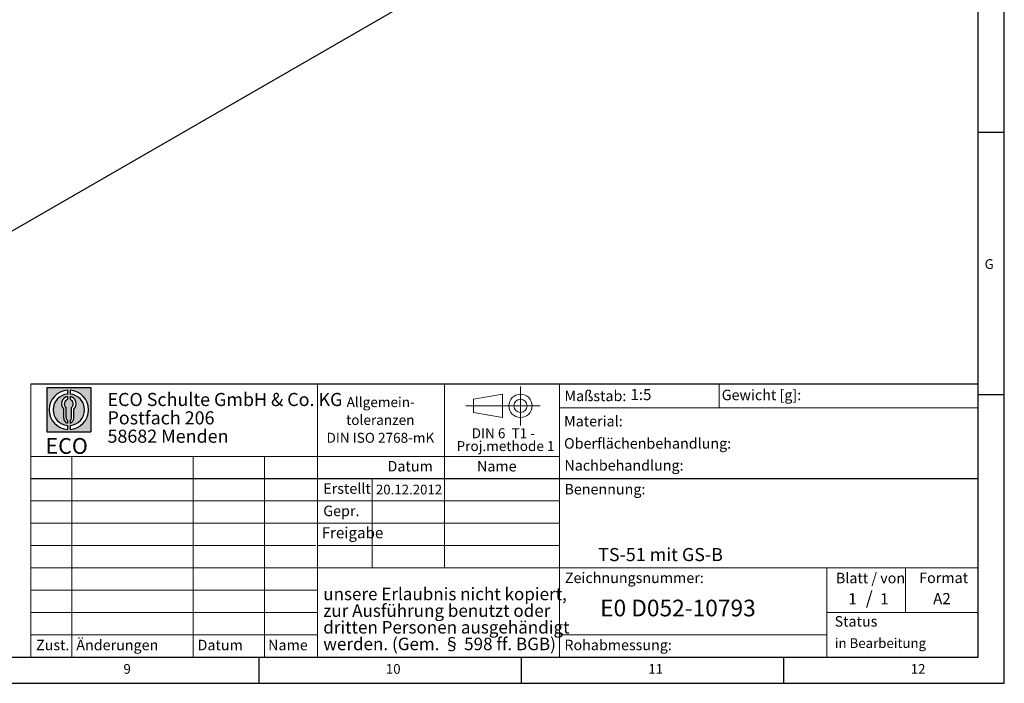
# Model space of a CAD drawing. Units: millimetres. Extents: x 5 to 589, y 5 to 415.
# Drawn here: x 401 to 589, y 5 to 131 of the extents above; entities that cross this region are included whole.
import ezdxf

# ---------------------------------------------------------------- set-up
doc = ezdxf.new("R2010")
doc.units = ezdxf.units.MM
doc.linetypes.add('CENTERX2', pattern=[20.319999999999997, 12.7, -2.54, 2.54, -2.54])
doc.layers.add('FORMAT', color=7, linetype='Continuous')
doc.styles.add('SLDTEXTSTYLE0', font='TXT', dxfattribs={"width": 0.605})
doc.styles.add('SLDTEXTSTYLE1', font='TXT', dxfattribs={"width": 0.5668181818})
doc.styles.add('SLDTEXTSTYLE2', font='TXT', dxfattribs={"width": 0.5152230259})
doc.styles.add('SLDTEXTSTYLE3', font='TXT', dxfattribs={"width": 0.75})
doc.styles.add('SLDTEXTSTYLE4', font='TXT', dxfattribs={"width": 0.7})

# ---------------------------------------------------------------- blocks, each defined once
blk = doc.blocks.new('SW_NOTE_0')
at = {"color": 0, "linetype": 'Continuous', "lineweight": 0, "char_height": 1.9, "attachment_point": 2, "style": 'SLDTEXTSTYLE0'}
for s, insert in [('Allgemein-', (6.0859375, 2.4492287056)), ('toleranzen', (6.0130379073, -0.9507713395)), ('DIN ISO 2768-mK', (6.0282116838, -4.3507713846))]:
    blk.add_mtext(s, dxfattribs=dict(at, insert=insert))
blk = doc.blocks.new('SW_NOTE_1')
at = {"color": 0, "linetype": 'Continuous', "lineweight": 0, "char_height": 1.9, "attachment_point": 2}
for s, insert, style in [('DIN 6  T1 -', (6.234375, 2.4492287056), 'SLDTEXTSTYLE1'), ('Proj.methode 1', (6.6569253311, 0.0003397443), 'SLDTEXTSTYLE0')]:
    blk.add_mtext(s, dxfattribs=dict(at, insert=insert, style=style))
blk = doc.blocks.new('SW_NOTE_2')
at = {"color": 0, "linetype": 'Continuous', "lineweight": 0, "char_height": 2.5, "attachment_point": 1, "style": 'SLDTEXTSTYLE0'}
for s, insert in [('ECO Schulte GmbH & Co. KG', (0, 3.2226693494)), ('Postfach 206', (0, -0.2773307586)), ('58682 Menden', (0, -3.7773308666))]:
    blk.add_mtext(s, dxfattribs=dict(at, insert=insert))
blk = doc.blocks.new('SW_NOTE_3')
at = {"layer": 'FORMAT', "color": 0, "char_height": 2.38125, "attachment_point": 1, "style": 'SLDTEXTSTYLE0'}
for s, insert in [('unsere Erlaubnis nicht kopiert,', (0, -0.1054074063)), ('zur Ausführung benutzt oder', (0, -3.2804073679)), ('dritten Personen ausgehändigt', (0, -6.4554073296)), ('werden. (Gem. § 598 ff. BGB)', (0, -9.6304072912))]:
    blk.add_mtext(s, dxfattribs=dict(at, insert=insert))

msp = doc.modelspace()

# ---------------------------------------------------------------- hatches: boundary and pattern name
at = {"layer": 'FORMAT'}
h = msp.add_hatch(color=256, dxfattribs=at)
h.paths.add_polyline_path([(414.9740988563732, 61.34660352471089), (414.9740988563732, 52.90981070262492), (406.5373060342873, 52.90981070262492), (406.5373060342873, 61.34660352471089)], flags=0)
edge = h.paths.add_edge_path(flags=0)
edge.add_arc((410.7557024453303, 57.12820711366791), 3.000000000000012, 94.78019184719841, 265.21980815280085, ccw=False)
edge.add_line((410.5057024453303, 60.11777229944326), (410.5057024453303, 60.86986450044185))
edge.add_arc((410.7557024453303, 57.12820711366791), 3.750000000000009, 93.82255372927435, 266.1774462707265)
edge.add_line((410.5057024453303, 53.38654972689395), (410.5057024453303, 54.13864192789254))
edge = h.paths.add_edge_path(flags=0)
edge.add_line((411.7280489438719, 55.52710423955377), (411.7280489438719, 57.25072933033977))
edge.add_arc((410.7557024453303, 58.26118865758537), 1.402314431660654, 313.8988153445125, 439.730601033339)
edge.add_line((411.0057024453303, 59.64103856436645), (411.0057024453303, 59.08447047364949))
edge.add_arc((410.7557024453303, 58.26118865758537), 0.8604027828068663, -55.16048655054158, 73.10841946007338, ccw=False)
edge.add_line((411.2472331140028, 57.55500840409751), (411.2472331140028, 55.52710423955377))
edge.add_arc((410.7557024453303, 55.52710423955377), 0.4915306686724832, 300.5716370086492, 360, ccw=False)
edge.add_line((411.0057024453303, 55.10389932672119), (411.0057024453303, 54.58744594356202))
edge.add_arc((410.7557024453303, 55.52710423955377), 0.9723464985416062, 284.8986481111874, 360.0000000000008)
edge = h.paths.add_edge_path(flags=0)
edge.add_arc((410.7557024453303, 55.52710423955377), 0.4915306686725252, 180, 239.4283629913516, ccw=False)
edge.add_line((410.2641717766577, 55.52710423955377), (410.2641717766577, 57.55500840409751))
edge.add_arc((410.7557024453303, 58.26118865758537), 0.8604027828068902, 106.891580539925, 235.1604865505405, ccw=False)
edge.add_line((410.5057024453303, 59.08447047364949), (410.5057024453303, 59.64103856436645))
edge.add_arc((410.7557024453303, 58.26118865758537), 1.402314431660659, 100.2693989666618, 226.1011846554908)
edge.add_line((409.7833559467887, 57.25072933033977), (409.7833559467887, 55.52710423955377))
edge.add_arc((410.7557024453303, 55.52710423955377), 0.9723464985416133, 180, 255.1013518888143)
edge.add_line((410.5057024453303, 54.58744594356202), (410.5057024453303, 55.10389932672118))
edge = h.paths.add_edge_path(flags=0)
edge.add_arc((410.7557024453303, 57.12820711366791), 3.000000000000008, -85.21980815280159, 85.21980815280011, ccw=False)
edge.add_line((411.0057024453303, 54.13864192789254), (411.0057024453303, 53.38654972689395))
edge.add_arc((410.7557024453303, 57.12820711366791), 3.750000000000005, 273.8225537292751, 446.1774462707265)
edge.add_line((411.0057024453303, 60.86986450044185), (411.0057024453303, 60.11777229944326))

# ---------------------------------------------------------------- linework, layer by layer
at = {"color": 7, "linetype": 'Continuous'}
msp.add_line((523.5792727154, 162.555538178), (396.0172121879, 88.9155281071), dxfattribs=at)
at = {"color": 7, "linetype": 'Continuous', "lineweight": 0}
for p, q in [((403.55, 61.9970447113), (403.55, 10)), ((482.3316367916, 61.9970447113), (482.3316367916, 27)), ((534.6704503479, 57.529195189), (534.6704503479, 61.9970447113)), ((493.3746849331, 60.0921761057), (487.8886461346, 59.1305853569)), ((493.3746849331, 55.6586614821), (493.3746849331, 60.0921761057)), ((487.8886461346, 59.1305853569), (487.8886461346, 56.6187673347)), ((487.8886461346, 56.6187673347), (493.3746849331, 55.6586614821)), ((504.2449846781, 57.529195189), (584, 57.529195189)), ((504.2449846781, 48.25), (403.55, 48.25)), ((411.35, 48.25), (411.35, 10)), ((434.44258, 10), (434.44258, 48.25)), ((448.056066, 48.25), (448.056066, 10)), ((468.55, 44), (458.15, 44)), ((468.55, 27), (468.55, 44)), ((504.2449846781, 39.75), (403.55, 39.75)), ((504.2449846781, 39.75), (458.15, 39.75)), ((504.2449846781, 35.5), (403.55, 35.5)), ((504.2449846781, 35.5), (458.15, 35.5)), ((457.7981377285, 31.25), (403.55, 31.25)), ((504.2449846781, 31.25), (458.15, 31.25)), ((457.7981377285, 27), (403.55, 27)), ((504.2449846781, 27), (457.7981377285, 27)), ((504.2449846781, 27), (584, 27)), ((555.2, 10), (555.2, 27)), ((570.2, 18.5), (570.2, 27)), ((458.15, 22.75), (403.55, 22.75)), ((458.15, 18.5), (403.55, 18.5)), ((555.2, 18.5), (584, 18.5)), ((458.15, 14.25), (403.55, 14.25)), ((403.55, 14.25), (458.15, 14.25)), ((504.2449846781, 14.25), (555.2, 14.25))]:
    msp.add_line(p, q, dxfattribs=at)
at = {"color": 7, "linetype": 'Continuous', "lineweight": 15}
for p, q in [((458.15, 10), (458.15, 61.9970447113)), ((504.2449846781, 61.9970447113), (504.2449846781, 10))]:
    msp.add_line(p, q, dxfattribs=at)
at = {"color": 7, "linetype": 'CENTERX2', "lineweight": 0}
for p, q in [((496.8226858272, 57.8746763458), (496.8226858272, 61.5906912095)), ((494.8746849331, 57.8746763458), (486.3886461346, 57.8746763458)), ((496.8226858272, 57.8746763458), (493.1066709635, 57.8746763458)), ((496.8226858272, 57.8746763458), (496.8226858272, 54.1586614821)), ((496.8226858272, 57.8746763458), (500.5387006908, 57.8746763458))]:
    msp.add_line(p, q, dxfattribs=at)
at = {"color": 7, "linetype": 'Continuous', "lineweight": 0}
for radius in [2.2160148636557, 1.255909011058621]:
    msp.add_circle((496.8226858272, 57.8746763458), radius, dxfattribs=at)
at = {"layer": 'FORMAT'}
for p, q in [((589, 5), (589, 415)), ((584, 10), (584, 410)), ((589, 110), (584, 110)), ((584, 61.9970447113), (403.55, 61.9970447113)), ((406.5373060343, 61.3466035247), (414.9740988564, 61.3466035247)), ((406.5373060343, 61.3466035247), (406.5373060343, 52.9098107026)), ((410.5057024453, 60.8698645004), (410.5057024453, 60.1177722994)), ((411.0057024453, 60.8698645004), (411.0057024453, 60.1177722994)), ((414.9740988564, 61.3466035247), (414.9740988564, 52.9098107026)), ((410.5057024453, 59.6410385644), (410.5057024453, 59.0844704736)), ((411.0057024453, 59.6410385644), (411.0057024453, 59.0844704736)), ((589, 60), (584, 60)), ((409.7833559468, 55.5271042396), (409.7833559468, 57.2507293303)), ((410.2641717767, 55.5271042396), (410.2641717767, 57.5550084041)), ((411.247233114, 55.5271042396), (411.247233114, 57.5550084041)), ((411.7280489439, 55.5271042396), (411.7280489439, 57.2507293303)), ((410.5057024453, 55.1038993267), (410.5057024453, 54.5874459436)), ((411.0057024453, 55.1038993267), (411.0057024453, 54.5874459436)), ((406.5373060343, 52.9098107026), (414.9740988564, 52.9098107026)), ((410.5057024453, 54.1386419279), (410.5057024453, 53.3865497269)), ((411.0057024453, 54.1386419279), (411.0057024453, 53.3865497269)), ((584, 44), (403.55, 44)), ((10, 10), (584, 10)), ((447, 5), (447, 10)), ((497, 5), (497, 10)), ((547, 5), (547, 10)), ((5, 5), (589, 5))]:
    msp.add_line(p, q, dxfattribs=at)
for centre, radius, start, end in [((410.7557024453, 57.1282071137), 3.750000000000017, 93.8225537293, 266.1774462707), ((410.7557024453, 57.1282071137), 3.00000000000002, 94.7801918472, 265.2198081528), ((410.7557024453, 57.1282071137), 3.750000000000021, 273.8225537293, 86.1774462707), ((410.7557024453, 57.1282071137), 3.000000000000024, 274.7801918472, 85.2198081528), ((410.7557024453, 58.2611886576), 1.402314431660654, 100.2693989667, 226.1011846555), ((410.7557024453, 58.2611886576), 0.8604027828068846, 106.8915805399, 235.1604865505), ((410.7557024453, 58.2611886576), 1.402314431660714, 313.8988153445, 79.7306010333), ((410.7557024453, 58.2611886576), 0.860402782806911, 304.8395134495, 73.1084194601), ((410.7557024453, 55.5271042396), 0.9723464985416099, 180, 255.1013518888), ((410.7557024453, 55.5271042396), 0.4915306686725103, 180, 239.4283629914), ((410.7557024453, 55.5271042396), 0.4915306686725671, 300.5716370087, 0), ((410.7557024453, 55.5271042396), 0.9723464985416967, 284.8986481112, 0)]:
    msp.add_arc(centre, radius, start, end, dxfattribs=at)

# ---------------------------------------------------------------- block references
at = {"color": 7, "linetype": 'Continuous', "lineweight": 0}
for name, p in [('SW_NOTE_2', (418.1284437121, 57.117601769)), ('SW_NOTE_0', (464.0939876001, 57.0909352097)), ('SW_NOTE_1', (487.312114634, 51.1604648652))]:
    msp.add_blockref(name, p, dxfattribs=at)
at = {"layer": 'FORMAT'}
msp.add_blockref('SW_NOTE_3', (459.235477, 23.3235173139), dxfattribs=at)

# ---------------------------------------------------------------- texts
at = {"color": 7, "linetype": 'Continuous', "lineweight": 0, "style": 'SLDTEXTSTYLE0'}
for s, insert, char_height, attachment_point in [('Maßstab:', (505.1949965678, 60.7738769971), 2, 1), ('1:5', (517.7596224403, 61.0836908852), 2.1166666667, 1), ('Gewicht [g]:', (535.1522027606, 60.9552439952), 2, 1), ('Material:', (505.1163978468, 55.955175381), 2, 1), ('Oberflächenbehandlung:', (505.1163978468, 51.7192299764), 2, 1), ('Datum', (471.483057, 47.3761995117), 2, 1), ('Name', (488.523167, 47.3761995117), 2, 1), ('Nachbehandlung:', (505.1908762394, 47.5378368753), 2, 1), ('Erstellt', (459.235477, 43.1161715117), 2, 1), ('20.12.2012', (469.2696888077, 42.854062447), 1.8520833333, 1), ('Benennung:', (505.1908762394, 42.9917162157), 2, 1), ('Gepr.', (459.235477, 38.8561435117), 2, 1), ('Zeichnungsnummer:', (505.2823113457, 26.1018544531), 2, 1), ('Blatt / von', (556.9072666908, 26.0623701909), 2, 1), ('Format', (572.7826013612, 26.1018544531), 2, 1), ('/', (563.2729718383, 22.5422714271), 2.5, 2), ('E0 D052-10793', (511.9949594462, 20.9354075644), 3.175, 1), ('1', (559.2797997517, 22.1706289114), 2.1166666667, 1), ('1', (565.3523214732, 22.1706289114), 2.1166666667, 1), ('A2', (575.4377710694, 22.197338305), 2.1166666667, 1), ('Status', (556.6626528213, 17.8053695904), 2, 1), ('Zust.', (404.510452919, 13.2959775117), 2, 1), ('Änderungen', (412.1828130394, 13.2959775117), 2, 1), ('Datum', (435.2857914723, 13.2959775117), 2, 1), ('Name', (448.7331920788, 13.2985626488), 2, 1), ('Rohabmessung:', (505.1810099614, 13.3039476216), 2, 1)]:
    msp.add_mtext(s, dxfattribs=dict(at, insert=insert, char_height=char_height, attachment_point=attachment_point))
at = {"layer": 'FORMAT', "color": 7, "char_height": 1.8520833333, "attachment_point": 1, "style": 'SLDTEXTSTYLE3'}
for s, insert in [('G', (585.2515577191, 85.8233293382)), ('9', (421.1666746667, 8.6680164036)), ('10', (471.1666746667, 8.6680164036)), ('11', (521.1666746667, 8.6680164036)), ('12', (571.1666746667, 8.6680164036))]:
    msp.add_mtext(s, dxfattribs=dict(at, insert=insert))
at = {"layer": 'FORMAT', "attachment_point": 1}
for s, insert, char_height, style in [('ECO', (406.3188625419, 51.7381928039), 3, 'SLDTEXTSTYLE4'), ('Freigabe', (458.9342267434, 34.7522856524), 2.1166666667, 'SLDTEXTSTYLE2'), ('TS-51 mit GS-B', (511.6264960599, 30.7837114401), 2.5, 'SLDTEXTSTYLE0'), ('in Bearbeitung', (556.7140628097, 13.579309368), 1.8520833333, 'SLDTEXTSTYLE0')]:
    msp.add_mtext(s, dxfattribs=dict(at, insert=insert, char_height=char_height, style=style))

doc.saveas('drawing.dxf')
